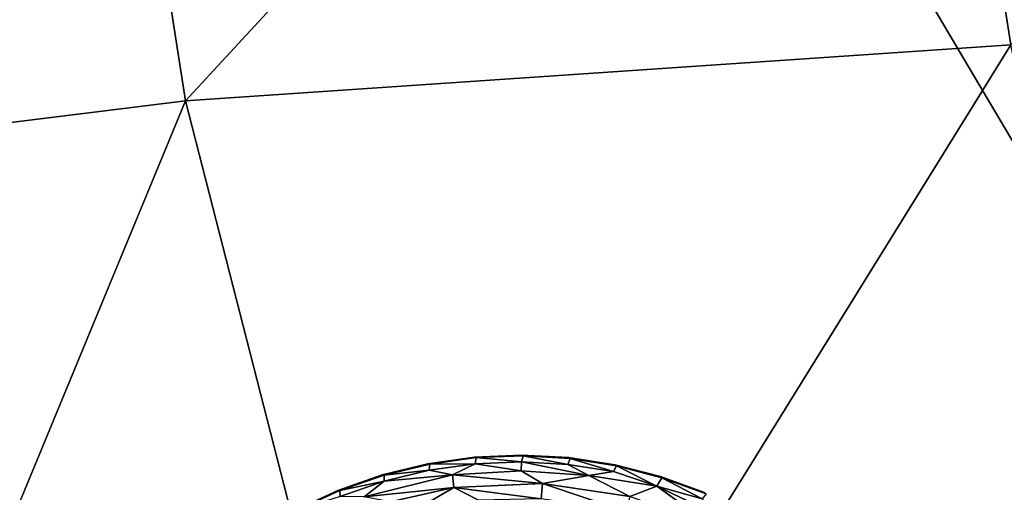
# Model space of a CAD drawing. Units: inches. Extents: x -59 to 59, y -35 to 23.
# Drawn here: x -13 to -11, y -11 to -10 of the extents above; entities that cross this region are included whole.
import ezdxf

# ---------------------------------------------------------------- set-up
doc = ezdxf.new("R2010")
doc.units = ezdxf.units.IN
doc.header["$MEASUREMENT"] = 0
doc.layers.add('SEAT-FABRIC', color=5, linetype='Continuous')
doc.layers.add('SEAT-LEG', color=5, linetype='Continuous')

msp = doc.modelspace()

# ---------------------------------------------------------------- linework, layer by layer
at = {"layer": 'SEAT-FABRIC'}
for points, invisible_edges in [([(-12.7542, -6.7754, 0.7566), (-8.746, 8.0212, 0.6873), (-8.7464, -13.567, 0.6753)], 2), ([(-14.9407, -7.2831, 0.8863), (-12.7542, -6.7754, 0.7566), (-13.8395, -12.4371, 0.779)], 12), ([(-12.7145, -12.8687, 0.693), (-13.8395, -12.4371, 0.779), (-12.7542, -6.7754, 0.7566)], 12), ([(-12.7145, -12.8687, 0.693), (-12.7542, -6.7754, 0.7566), (-8.7464, -13.567, 0.6753)], 1)]:
    msp.add_3dface(points, dxfattribs=dict(at, invisible_edges=invisible_edges))
for points in [[(-10.5983, -10.1981, 14.8734), (-8.4845, -8.2555, 15.278), (-10.8759, -8.436, 14.9648)], [(-12.6319, -10.3361, 14.4191), (-10.8759, -8.436, 14.9648), (-12.8973, -8.6371, 14.5234)], [(-10.8759, -8.436, 14.9648), (-12.6319, -10.3361, 14.4191), (-10.5983, -10.1981, 14.8734)], [(-12.8973, -8.6371, 14.5234), (-14.553, -8.8568, 13.9378), (-14.2621, -10.5387, 13.825)], [(-12.6319, -10.3361, 14.4191), (-12.8973, -8.6371, 14.5234), (-14.2621, -10.5387, 13.825)], [(-12.0619, -12.5595, 14.0939), (-10.5983, -10.1981, 14.8734), (-12.6319, -10.3361, 14.4191)], [(-10.5983, -10.1981, 14.8734), (-12.0619, -12.5595, 14.0939), (-10.1547, -12.3694, 14.5499)], [(-14.2621, -10.5387, 13.825), (-13.6272, -12.7428, 13.5105), (-12.6319, -10.3361, 14.4191)], [(-12.6319, -10.3361, 14.4191), (-13.6272, -12.7428, 13.5105), (-12.0619, -12.5595, 14.0939)]]:
    msp.add_3dface(points, dxfattribs=at)
at = {"layer": 'SEAT-LEG'}
for points, invisible_edges in [([(-12.9921, -12.3829, 1.378), (-11.8181, -13.5711, 1.378), (-11.8039, -11.2089, 1.378)], 15), ([(-12.9921, -12.3829, 1.378), (-11.8039, -11.2089, 1.378), (-11.9197, -11.2139, 1.378)], 13), ([(-12.0345, -11.2302, 1.378), (-12.9921, -12.3829, 1.378), (-11.9197, -11.2139, 1.378)], 3), ([(-12.9921, -12.3829, 1.378), (-12.0345, -11.2302, 1.378), (-12.1471, -11.2577, 1.378)], 13), ([(-10.6299, -12.3971, 1.378), (-11.8039, -11.2089, 1.378), (-11.8181, -13.5711, 1.378)], 15), ([(-11.8039, -11.2089, 1.378), (-10.6299, -12.3971, 1.378), (-11.6882, -11.2153, 1.378)], 3), ([(-11.5736, -11.233, 1.378), (-11.6882, -11.2153, 1.378), (-10.6299, -12.3971, 1.378)], 14), ([(-10.6299, -12.3971, 1.378), (-11.4614, -11.2618, 1.378), (-11.5736, -11.233, 1.378)], 13), ([(-12.1471, -11.2577, 1.378), (-12.2565, -11.2961, 1.378), (-12.9921, -12.3829, 1.378)], 14), ([(-11.4614, -11.2618, 1.378), (-10.6299, -12.3971, 1.378), (-11.3525, -11.3015, 1.378)], 3), ([(-12.3615, -11.345, 1.378), (-12.9921, -12.3829, 1.378), (-12.2565, -11.2961, 1.378)], 3)]:
    msp.add_3dface(points, dxfattribs=dict(at, invisible_edges=invisible_edges))
for points in [[(-12.1471, -11.2577, 1.378), (-12.0345, -11.2302, 1.378), (-12.1423, -11.2581, 0.1702)], [(-12.1423, -11.2581, 0.1702), (-12.0345, -11.2302, 1.378), (-12.0298, -11.231, 0.1702)], [(-12.1423, -11.2581, 0.1702), (-12.0298, -11.231, 0.1702), (-12.0313, -11.2465, 0.1244)], [(-12.0345, -11.2302, 1.378), (-11.9197, -11.2139, 1.378), (-12.0298, -11.231, 0.1702)], [(-11.9182, -11.2304, 0.1244), (-12.0313, -11.2465, 0.1244), (-12.0298, -11.231, 0.1702)], [(-12.0313, -11.2465, 0.1244), (-11.9182, -11.2304, 0.1244), (-11.9738, -11.258, 0.0888)], [(-12.0298, -11.231, 0.1702), (-11.9197, -11.2139, 1.378), (-11.9151, -11.2152, 0.1702)], [(-12.0298, -11.231, 0.1702), (-11.9151, -11.2152, 0.1702), (-11.9182, -11.2304, 0.1244)], [(-11.8042, -11.2475, 0.0891), (-11.9738, -11.258, 0.0888), (-11.9182, -11.2304, 0.1244)], [(-11.9151, -11.2152, 0.1702), (-11.9197, -11.2139, 1.378), (-11.8039, -11.2089, 1.378)], [(-11.804, -11.2255, 0.1244), (-11.9182, -11.2304, 0.1244), (-11.9151, -11.2152, 0.1702)], [(-11.9182, -11.2304, 0.1244), (-11.804, -11.2255, 0.1244), (-11.8042, -11.2475, 0.0891)], [(-11.8039, -11.2089, 1.378), (-11.7995, -11.2106, 0.1702), (-11.9151, -11.2152, 0.1702)], [(-11.7995, -11.2106, 0.1702), (-11.804, -11.2255, 0.1244), (-11.9151, -11.2152, 0.1702)], [(-11.8042, -11.2475, 0.0891), (-11.804, -11.2255, 0.1244), (-11.6382, -11.2595, 0.0888)], [(-11.7995, -11.2106, 0.1702), (-11.6899, -11.2318, 0.1244), (-11.804, -11.2255, 0.1244)], [(-11.804, -11.2255, 0.1244), (-11.6899, -11.2318, 0.1244), (-11.6382, -11.2595, 0.0888)], [(-11.6882, -11.2153, 1.378), (-11.7995, -11.2106, 0.1702), (-11.8039, -11.2089, 1.378)], [(-11.6839, -11.2175, 0.1702), (-11.7995, -11.2106, 0.1702), (-11.6882, -11.2153, 1.378)], [(-11.6899, -11.2318, 0.1244), (-11.7995, -11.2106, 0.1702), (-11.6839, -11.2175, 0.1702)], [(-11.577, -11.2492, 0.1244), (-11.6899, -11.2318, 0.1244), (-11.6839, -11.2175, 0.1702)], [(-11.6899, -11.2318, 0.1244), (-11.577, -11.2492, 0.1244), (-11.6382, -11.2595, 0.0888)], [(-11.6882, -11.2153, 1.378), (-11.5736, -11.233, 1.378), (-11.6839, -11.2175, 0.1702)], [(-11.6839, -11.2175, 0.1702), (-11.5736, -11.233, 1.378), (-11.5696, -11.2356, 0.1702)], [(-11.5696, -11.2356, 0.1702), (-11.577, -11.2492, 0.1244), (-11.6839, -11.2175, 0.1702)], [(-12.1424, -11.2736, 0.1244), (-12.0313, -11.2465, 0.1244), (-11.9738, -11.258, 0.0888)], [(-12.0313, -11.2465, 0.1244), (-12.1424, -11.2736, 0.1244), (-12.1423, -11.2581, 0.1702)], [(-11.8042, -11.2475, 0.0891), (-11.7522, -11.2786, 0.0574), (-11.9738, -11.258, 0.0888)], [(-11.8042, -11.2475, 0.0891), (-11.6382, -11.2595, 0.0888), (-11.7522, -11.2786, 0.0574)], [(-11.6382, -11.2595, 0.0888), (-11.577, -11.2492, 0.1244), (-11.4699, -11.2856, 0.1063)], [(-11.5696, -11.2356, 0.1702), (-11.4699, -11.2856, 0.1063), (-11.577, -11.2492, 0.1244)], [(-11.5736, -11.233, 1.378), (-11.4614, -11.2618, 1.378), (-11.5696, -11.2356, 0.1702)], [(-11.4576, -11.2648, 0.1702), (-11.5696, -11.2356, 0.1702), (-11.4614, -11.2618, 1.378)], [(-11.4576, -11.2648, 0.1702), (-11.4699, -11.2856, 0.1063), (-11.5696, -11.2356, 0.1702)], [(-12.2565, -11.2961, 1.378), (-12.1471, -11.2577, 1.378), (-12.2516, -11.296, 0.1702)], [(-12.1471, -11.2577, 1.378), (-12.1423, -11.2581, 0.1702), (-12.2516, -11.296, 0.1702)], [(-12.2516, -11.296, 0.1702), (-12.1423, -11.2581, 0.1702), (-12.1424, -11.2736, 0.1244)], [(-12.2502, -11.3114, 0.1244), (-12.2516, -11.296, 0.1702), (-12.1424, -11.2736, 0.1244)], [(-12.2502, -11.3114, 0.1244), (-12.1424, -11.2736, 0.1244), (-12.1915, -11.3115, 0.0888)], [(-11.9738, -11.258, 0.0888), (-12.1915, -11.3115, 0.0888), (-12.1424, -11.2736, 0.1244)], [(-11.9702, -11.2885, 0.0574), (-12.1915, -11.3115, 0.0888), (-11.9738, -11.258, 0.0888)], [(-11.7522, -11.2786, 0.0574), (-11.9702, -11.2885, 0.0574), (-11.9738, -11.258, 0.0888)], [(-11.7522, -11.2786, 0.0574), (-11.755, -11.3164, 0.032), (-11.9702, -11.2885, 0.0574)], [(-11.7522, -11.2786, 0.0574), (-11.5466, -11.3479, 0.032), (-11.755, -11.3164, 0.032)], [(-11.5365, -11.3114, 0.0574), (-11.7522, -11.2786, 0.0574), (-11.6382, -11.2595, 0.0888)], [(-11.7522, -11.2786, 0.0574), (-11.5365, -11.3114, 0.0574), (-11.5466, -11.3479, 0.032)], [(-11.6382, -11.2595, 0.0888), (-11.4699, -11.2856, 0.1063), (-11.5365, -11.3114, 0.0574)], [(-11.4576, -11.2648, 0.1702), (-11.3589, -11.3168, 0.1244), (-11.4699, -11.2856, 0.1063)], [(-11.4614, -11.2618, 1.378), (-11.3525, -11.3015, 1.378), (-11.4576, -11.2648, 0.1702)], [(-11.4576, -11.2648, 0.1702), (-11.3525, -11.3015, 1.378), (-11.349, -11.3048, 0.1702)], [(-11.3589, -11.3168, 0.1244), (-11.4576, -11.2648, 0.1702), (-11.349, -11.3048, 0.1702)], [(-12.3615, -11.345, 1.378), (-12.2565, -11.2961, 1.378), (-12.3568, -11.3444, 0.1702)], [(-12.3568, -11.3444, 0.1702), (-12.2516, -11.296, 0.1702), (-12.2502, -11.3114, 0.1244)], [(-12.3568, -11.3444, 0.1702), (-12.2565, -11.2961, 1.378), (-12.2516, -11.296, 0.1702)], [(-11.9702, -11.2885, 0.0574), (-12.1274, -11.324, 0.0577), (-12.1915, -11.3115, 0.0888)], [(-12.0691, -11.3463, 0.032), (-12.1274, -11.324, 0.0577), (-11.9702, -11.2885, 0.0574)], [(-11.9099, -11.3204, 0.0322), (-12.0691, -11.3463, 0.032), (-11.9702, -11.2885, 0.0574)], [(-11.755, -11.3164, 0.032), (-11.9099, -11.3204, 0.0322), (-11.9702, -11.2885, 0.0574)], [(-11.4699, -11.2856, 0.1063), (-11.3314, -11.3857, 0.0574), (-11.5365, -11.3114, 0.0574)], [(-11.4699, -11.2856, 0.1063), (-11.3174, -11.3583, 0.0888), (-11.3314, -11.3857, 0.0574)], [(-11.4699, -11.2856, 0.1063), (-11.3589, -11.3168, 0.1244), (-11.3174, -11.3583, 0.0888)]]:
    msp.add_3dface(points, dxfattribs=at)

doc.saveas('drawing.dxf')
